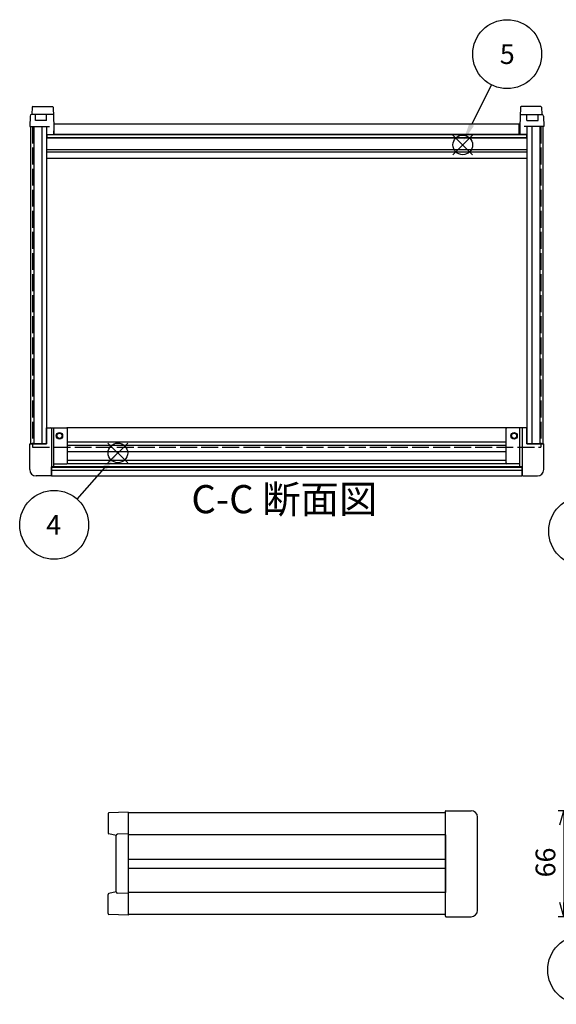
# Model space of a CAD drawing. Extents: x -54 to 1566, y -483 to 989.
# Drawn here: x 11 to 345, y 341 to 954 of the extents above; entities that cross this region are included whole.
import ezdxf

# ---------------------------------------------------------------- set-up
doc = ezdxf.new("R2010")
doc.units = 0
doc.header["$LTSCALE"] = 3.5
for name, pattern in [('AM_ISO02W050X2', [3.75, 3, -0.75]), ('AM_ISO08W050', [18, 12, -1.5, 3, -1.5]), ('CENTER', [7, 4, -1, 1, -1])]:
    doc.linetypes.add(name, pattern=pattern)
doc.layers.get('0').update_dxf_attribs({"linetype": 'CONTINUOUS'})
doc.layers.get('DEFPOINTS').update_dxf_attribs({"linetype": 'CONTINUOUS'})
for name, color, linetype in [('AM_10', 7, 'AM_ISO08W050'), ('AM_12', 7, 'CONTINUOUS'), ('AM_5', 3, 'CONTINUOUS'), ('上ｶﾊ__', 6, 'CONTINUOUS'), ('下ｶﾊ__', 1, 'CONTINUOUS'), ('下ｶﾊ__0', 1, 'AM_ISO02W050X2'), ('ｺ_ﾅ_ﾌ_ﾛｯｸ', 8, 'CONTINUOUS'), ('ｻｲﾄ_ﾌﾚ_ﾑ', 5, 'CONTINUOUS'), ('ﾌﾛﾝﾄﾊ_ﾈﾙ', 7, 'CONTINUOUS'), ('ﾌﾛﾝﾄﾌﾚ_ﾑ', 3, 'CONTINUOUS'), ('ﾘﾔﾊ_ﾈﾙ', 2, 'CONTINUOUS'), ('ﾘﾔﾌｨ_ﾄ', 9, 'CONTINUOUS'), ('ﾘﾔﾌﾚ_ﾑ', 4, 'CONTINUOUS')]:
    doc.layers.add(name, color=color, linetype=linetype)
doc.styles.add('ACISOTS', font='isocp.shx', dxfattribs={"height": 1, "bigfont": 'extfont.shx'})
doc.styles.get("Standard").update_dxf_attribs({"font": 'ISOCP.SHX', "bigfont": 'bigfont.shx'})
doc.dimstyles.get("Standard").update_dxf_attribs({"dimtxt": 2.5, "dimasz": 2.5, "dimexe": 1.25, "dimexo": 0.625, "dimtad": 1, "dimcen": 2.5, "dimazin": 3, "dimtfac": 1, "dimtmove": 0, "dimatfit": 3})

# ---------------------------------------------------------------- blocks, each defined once
blk = doc.blocks.new('*S20')
at = {"layer": 'AM_12', "color": 4}
for p, q in [((65.49, 678.24, -748.76), (77.74, 690.49, -748.76)), ((65.49, 690.49, -748.76), (77.74, 678.24, -748.76))]:
    blk.add_line(p, q, dxfattribs=at)
blk.add_circle((71.62, 684.36, -748.76), 6.12, dxfattribs=at)
blk = doc.blocks.new('*S23')
at = {"layer": 'AM_12', "color": 4}
for p, q in [((280.2, 869.92, -374.38), (292.45, 882.17, -374.38)), ((280.2, 882.17, -374.38), (292.45, 869.92, -374.38))]:
    blk.add_line(p, q, dxfattribs=at)
blk.add_circle((286.33, 876.04, -374.38), 6.12, dxfattribs=at)
blk = doc.blocks.new('*U102')
at = {"layer": 'AM_5', "color": 7, "style": 'ACISOTS'}
blk.add_text('8', height=12.25, dxfattribs=at).set_placement((357.02, 629.52, -374.38))
blk = doc.blocks.new('*S28')
at = {"layer": 'AM_5'}
blk.add_line((374.2, 652.77, -374.38), (385.48, 667.78, -374.38), dxfattribs=at)
at = {"layer": 'AM_5', "color": 3}
blk.add_circle((361.31, 635.64, -374.38), 21.44, dxfattribs=at)
at = {"layer": 'AM_5'}
blk.add_trace([(386.77, 666.81, -374.38), (384.19, 668.75, -374.38), (392.85, 677.57, -374.38)], dxfattribs=at)
at = {"layer": 'ﾘﾔﾌﾚ_ﾑ'}
blk.add_blockref('*U102', (0, 0), dxfattribs=at)
blk = doc.blocks.new('*U103')
at = {"layer": 'AM_5', "color": 7, "style": 'ACISOTS'}
blk.add_text('1', height=12.25, dxfattribs=at).set_placement((357.59, 356.46, -374.38))
blk = doc.blocks.new('*S29')
at = {"layer": 'AM_5'}
blk.add_line((375.29, 378.25, -374.38), (398.06, 402.64, -374.38), dxfattribs=at)
at = {"layer": 'AM_5', "color": 3}
blk.add_circle((360.65, 362.58, -374.38), 21.44, dxfattribs=at)
at = {"layer": 'AM_5'}
blk.add_trace([(399.24, 401.54, -374.38), (396.89, 403.74, -374.38), (406.43, 411.6, -374.38)], dxfattribs=at)
at = {"layer": 'ﾘﾔﾌﾚ_ﾑ'}
blk.add_blockref('*U103', (0, 0), dxfattribs=at)
blk = doc.blocks.new('*U106')
at = {"layer": 'AM_5', "color": 7, "style": 'ACISOTS'}
blk.add_text('4', height=12.25, dxfattribs=at).set_placement((27.06, 633.44, -748.76))
blk = doc.blocks.new('*S32')
at = {"layer": 'AM_5'}
blk.add_line((46.21, 655.58, -748.76), (63.27, 674.76, -748.76), dxfattribs=at)
at = {"layer": 'AM_5', "color": 3}
blk.add_circle((31.96, 639.56, -748.76), 21.44, dxfattribs=at)
at = {"layer": 'AM_5'}
blk.add_trace([(64.48, 673.69, -748.76), (62.07, 675.83, -748.76), (71.41, 683.91, -748.76)], dxfattribs=at)
at = {"layer": 'ﾘﾔﾌﾚ_ﾑ'}
blk.add_blockref('*U106', (0, 0), dxfattribs=at)
blk = doc.blocks.new('*U107')
at = {"layer": 'AM_5', "color": 7, "style": 'ACISOTS'}
blk.add_text('5', height=12.25, dxfattribs=at).set_placement((309.39, 926.42, -374.38))
blk = doc.blocks.new('*S33')
at = {"layer": 'AM_5'}
blk.add_line((304.29, 913.4, -374.38), (291.83, 888.67, -374.38), dxfattribs=at)
at = {"layer": 'AM_5', "color": 3}
blk.add_circle((313.93, 932.54, -374.38), 21.44, dxfattribs=at)
at = {"layer": 'AM_5'}
blk.add_trace([(290.39, 889.4, -374.38), (293.27, 887.95, -374.38), (286.32, 877.73, -374.38)], dxfattribs=at)
at = {"layer": 'ﾘﾔﾌﾚ_ﾑ'}
blk.add_blockref('*U107', (0, 0), dxfattribs=at)
blk = doc.blocks.new('_OPEN30')
at = {"color": 0, "linetype": 'BYBLOCK'}
for p, q in [((-1, 0.268), (0, 0)), ((0, 0), (-1, -0.268)), ((0, 0), (-1, 0))]:
    blk.add_line(p, q, dxfattribs=at)
blk = doc.blocks.new('*U96')
at = {"layer": 'AM_5', "color": 2}
blk.add_text('66', height=12.25, rotation=90, dxfattribs=at).set_placement((343.93, 420.15))
blk = doc.blocks.new('*D6')
at = {"layer": 'AM_5'}
for p, q in [((390.28, 461.66), (345.68, 461.66)), ((349.18, 452.91), (349.18, 404.41)), ((390.28, 395.66), (345.68, 395.66))]:
    blk.add_line(p, q, dxfattribs=at)
at = {"layer": 'DEFPOINTS', "color": 0}
for p in [(393.78, 461.66), (349.18, 395.66), (393.78, 395.66)]:
    blk.add_point(p, dxfattribs=at)
at = {"layer": 'AM_5', "xscale": 8.75, "yscale": 8.75, "zscale": 8.75}
for p, rotation in [((349.18, 461.66), 90), ((349.18, 395.66), 270)]:
    blk.add_blockref('_OPEN30', p, dxfattribs=dict(at, rotation=rotation))
at = {"layer": 'ﾘﾔﾌﾚ_ﾑ'}
blk.add_blockref('*U96', (0, 0), dxfattribs=at)
blk = doc.blocks.new('*U190')
at = {"layer": 'AM_10', "color": 8, "style": 'ACISOTS'}
blk.add_text('C', height=17.5, dxfattribs=at).set_placement((358.19, 435.87))
blk = doc.blocks.new('*U191')
at = {"layer": 'AM_10', "color": 8, "style": 'ACISOTS'}
blk.add_text('C', height=17.5, dxfattribs=at).set_placement((729.16, 435.57))
blk = doc.blocks.new('*U192')
at = {"layer": 'AM_10', "color": 8, "style": 'ACISOTS'}
blk.add_text('C-C 断面図', height=17.5, dxfattribs=at).set_placement((117.4, 646.81, -374.38))
blk = doc.blocks.new('*S46')
at = {"layer": 'AM_10', "color": 8}
for p, q in [((381.37, 428.76), (381.37, 463.76)), ((720.28, 428.76), (720.28, 463.76)), ((363.87, 428.76), (398.87, 428.76)), ((737.78, 428.76), (702.78, 428.76))]:
    blk.add_line(p, q, dxfattribs=at)
at = {"layer": 'AM_10', "color": 8, "linetype": 'CENTER'}
blk.add_line((398.87, 428.76), (702.78, 428.76), dxfattribs=at)
at = {"layer": 'AM_10', "color": 8}
blk.add_trace([(379.07, 446.26), (383.68, 446.26), (381.37, 428.76)], dxfattribs=at)
at = {"layer": 'AM_10', "color": 8, "extrusion": (0, 0, -1)}
blk.add_trace([(-722.58, 446.26), (-717.98, 446.26), (-720.28, 428.76)], dxfattribs=at)
at = {"layer": 'ﾘﾔﾌﾚ_ﾑ'}
for name in ['*U192', '*U190', '*U191']:
    blk.add_blockref(name, (0, 0), dxfattribs=at)
blk = doc.blocks.new('*U193')
at = {"layer": 'AM_10', "color": 8, "style": 'ACISOTS'}
blk.add_text('C', height=17.5, dxfattribs=at).set_placement((358.19, 435.87))
blk = doc.blocks.new('*U194')
at = {"layer": 'AM_10', "color": 8, "style": 'ACISOTS'}
blk.add_text('C', height=17.5, dxfattribs=at).set_placement((729.16, 435.57))
blk = doc.blocks.new('*U195')
at = {"layer": 'AM_10', "color": 8, "style": 'ACISOTS'}
blk.add_text('C-C 断面図', height=17.5, dxfattribs=at).set_placement((117.4, 646.81, -374.38))
blk = doc.blocks.new('*S47')
at = {"layer": 'AM_10', "color": 8}
for p, q in [((381.37, 428.76), (381.37, 463.76)), ((720.28, 428.76), (720.28, 463.76)), ((363.87, 428.76), (398.87, 428.76)), ((737.78, 428.76), (702.78, 428.76))]:
    blk.add_line(p, q, dxfattribs=at)
at = {"layer": 'AM_10', "color": 8, "linetype": 'CENTER'}
blk.add_line((398.87, 428.76), (702.78, 428.76), dxfattribs=at)
at = {"layer": 'AM_10', "color": 8}
blk.add_trace([(379.07, 446.26), (383.68, 446.26), (381.37, 428.76)], dxfattribs=at)
at = {"layer": 'AM_10', "color": 8, "extrusion": (0, 0, -1)}
blk.add_trace([(-722.58, 446.26), (-717.98, 446.26), (-720.28, 428.76)], dxfattribs=at)
at = {"layer": 'ﾘﾔﾌﾚ_ﾑ'}
for name in ['*U195', '*U193', '*U194']:
    blk.add_blockref(name, (0, 0), dxfattribs=at)

msp = doc.modelspace()

# ---------------------------------------------------------------- linework, layer by layer
at = {"layer": '上ｶﾊ__'}
for p, q in [((78.02, 460.286, -374.381), (78.02, 446.661, -374.381)), ((275.52, 460.286, -374.381), (78.02, 460.286, -374.381))]:
    msp.add_line(p, q, dxfattribs=at)
at = {"layer": '下ｶﾊ__'}
for p, q in [((321.52, 888.988, -374.381), (32.02, 888.988, -374.381)), ((32.02, 882.488, -374.381), (32.02, 888.988, -374.381)), ((321.52, 882.488, -374.381), (321.52, 888.988, -374.381)), ((321.52, 882.488, -374.381), (32.02, 882.488, -374.381)), ((78.02, 410.661, -374.381), (78.02, 397.036, -374.381)), ((275.52, 397.036, -374.381), (78.02, 397.036, -374.381))]:
    msp.add_line(p, q, dxfattribs=at)
at = {"layer": '下ｶﾊ__0'}
for p, q in [((18.52, 887.488, -374.381), (32.02, 887.488, -374.381)), ((18.52, 887.488, -374.381), (18.52, 687.988, -374.381)), ((335.02, 887.488, -374.381), (321.52, 887.488, -374.381)), ((335.02, 887.488, -374.381), (335.02, 687.988, -374.381)), ((18.52, 687.988, -374.381), (335.02, 687.988, -374.381))]:
    msp.add_line(p, q, dxfattribs=at)
at = {"layer": 'ｺ_ﾅ_ﾌ_ﾛｯｸ'}
for p, q in [((27.27, 699.988, -374.381), (39.77, 699.988, -374.381)), ((27.27, 689.988, -374.381), (27.27, 699.988, -374.381)), ((30.27, 699.488, -374.381), (30.27, 689.988, -374.381)), ((31.77, 675.588, -374.381), (31.77, 699.988, -374.381)), ((40.27, 678.088, -374.381), (40.27, 699.488, -374.381)), ((313.27, 678.088, -374.381), (313.27, 699.488, -374.381)), ((326.27, 699.988, -374.381), (313.77, 699.988, -374.381)), ((321.77, 675.588, -374.381), (321.77, 699.988, -374.381)), ((323.27, 699.488, -374.381), (323.27, 689.988, -374.381)), ((326.27, 689.988, -374.381), (326.27, 699.988, -374.381)), ((16.77, 673.988, -374.381), (16.77, 689.688, -374.381)), ((16.77, 673.988, -374.381), (16.77, 689.688, -374.381)), ((17.07, 689.988, -374.381), (27.27, 689.988, -374.381)), ((30.27, 689.988, -374.381), (30.27, 670.288, -374.381)), ((323.27, 689.988, -374.381), (323.27, 670.288, -374.381)), ((336.47, 689.988, -374.381), (326.27, 689.988, -374.381)), ((336.77, 673.988, -374.381), (336.77, 689.688, -374.381)), ((336.77, 673.988, -374.381), (336.77, 689.688, -374.381)), ((30.27, 675.588, -374.381), (31.77, 675.588, -374.381)), ((31.77, 677.588, -374.381), (39.77, 677.588, -374.381)), ((321.77, 677.588, -374.381), (313.77, 677.588, -374.381)), ((323.27, 675.588, -374.381), (321.77, 675.588, -374.381)), ((29.77, 669.988, -374.381), (20.77, 669.988, -374.381)), ((29.77, 670.288, -374.381), (30.27, 670.288, -374.381)), ((29.77, 670.288, -374.381), (29.77, 669.988, -374.381)), ((323.77, 670.288, -374.381), (323.27, 670.288, -374.381)), ((323.77, 670.288, -374.381), (323.77, 669.988, -374.381)), ((323.77, 669.988, -374.381), (332.77, 669.988, -374.381)), ((275.52, 395.961, -374.381), (275.52, 461.361, -374.381)), ((275.77, 461.661, -374.381), (291.52, 461.661, -374.381)), ((275.82, 461.661, -374.381), (291.52, 461.661, -374.381)), ((295.52, 399.661, -374.381), (295.52, 457.661, -374.381)), ((275.77, 395.661, -374.381), (291.52, 395.661, -374.381)), ((275.82, 395.661, -374.381), (291.52, 395.661, -374.381))]:
    msp.add_line(p, q, dxfattribs=at)
for centre, radius in [((35.27, 694.988, -374.381), 2), ((35.27, 694.988, -374.381), 1.6), ((318.27, 694.988, -374.381), 2), ((318.27, 694.988, -374.381), 1.6)]:
    msp.add_circle(centre, radius, dxfattribs=at)
for centre, radius, start, end in [((29.77, 699.488, -374.381), 0.5, 0, 90), ((39.77, 699.488, -374.381), 0.5, 0, 90), ((313.77, 699.488, -374.381), 0.5, 90, 180), ((323.77, 699.488, -374.381), 0.5, 90, 180), ((17.07, 689.688, -374.381), 0.3, 90, 180), ((336.47, 689.688, -374.381), 0.3, 360, 90), ((39.77, 678.088, -374.381), 0.5, 270, 0), ((313.77, 678.088, -374.381), 0.5, 180, 270), ((20.77, 673.988, -374.381), 4, 180, 270), ((332.77, 673.988, -374.381), 4, 270, 360), ((275.82, 461.361, -374.381), 0.3, 90, 180), ((291.52, 457.661, -374.381), 4, 360, 90), ((291.52, 457.661, -374.381), 4, 360, 90), ((291.52, 399.661, -374.381), 4, 270, 0), ((291.52, 399.661, -374.381), 4, 270, 0), ((275.82, 395.961, -374.381), 0.3, 180, 270)]:
    msp.add_arc(centre, radius, start, end, dxfattribs=at)
at = {"layer": 'ｻｲﾄ_ﾌﾚ_ﾑ'}
for p, q in [((17.27, 887.488, -374.381), (27.27, 887.488, -374.381)), ((17.27, 887.488, -374.381), (17.27, 689.988, -374.381)), ((19.27, 887.488, -374.381), (19.27, 689.988, -374.381)), ((24.27, 887.488, -374.381), (24.27, 689.988, -374.381)), ((27.27, 887.488, -374.381), (27.27, 689.988, -374.381)), ((336.27, 887.488, -374.381), (326.27, 887.488, -374.381)), ((326.27, 887.488, -374.381), (326.27, 689.988, -374.381)), ((329.27, 887.488, -374.381), (329.27, 689.988, -374.381)), ((334.27, 887.488, -374.381), (334.27, 689.988, -374.381)), ((336.27, 887.488, -374.381), (336.27, 689.988, -374.381)), ((27.27, 689.988, -374.381), (17.27, 689.988, -374.381)), ((326.27, 689.988, -374.381), (336.27, 689.988, -374.381)), ((78.02, 446.661, -374.381), (78.02, 410.661, -374.381)), ((275.52, 446.661, -374.381), (78.02, 446.661, -374.381)), ((275.52, 446.661, -374.381), (275.52, 410.661, -374.381)), ((78.02, 431.411, -374.381), (275.52, 431.411, -374.381)), ((78.02, 425.911, -374.381), (275.52, 425.911, -374.381)), ((275.52, 410.661, -374.381), (78.02, 410.661, -374.381))]:
    msp.add_line(p, q, dxfattribs=at)
at = {"layer": 'ﾌﾛﾝﾄﾊ_ﾈﾙ'}
for p, q in [((30.27, 675.488, -374.381), (323.27, 675.488, -374.381)), ((30.27, 675.488, -374.381), (30.27, 673.488, -374.381)), ((323.27, 675.488, -374.381), (323.27, 673.488, -374.381)), ((323.27, 673.488, -374.381), (30.27, 673.488, -374.381))]:
    msp.add_line(p, q, dxfattribs=at)
at = {"layer": 'ﾌﾛﾝﾄﾌﾚ_ﾑ'}
for p, q in [((313.77, 699.988, -374.381), (39.77, 699.988, -374.381)), ((313.27, 690.988, -374.381), (40.27, 690.988, -374.381)), ((313.27, 688.988, -374.381), (40.27, 688.988, -374.381)), ((313.27, 684.988, -374.381), (40.27, 684.988, -374.381)), ((323.27, 675.588, -374.381), (30.27, 675.588, -374.381)), ((30.27, 669.988, -374.381), (30.27, 675.588, -374.381)), ((313.77, 677.588, -374.381), (39.77, 677.588, -374.381)), ((313.27, 679.588, -374.381), (40.27, 679.588, -374.381)), ((323.27, 669.988, -374.381), (323.27, 675.588, -374.381)), ((323.27, 673.388, -374.381), (30.27, 673.388, -374.381)), ((30.27, 669.988, -374.381), (323.27, 669.988, -374.381))]:
    msp.add_line(p, q, dxfattribs=at)
at = {"layer": 'ﾘﾔﾊ_ﾈﾙ'}
for p, q in [((27.52, 882.488, -374.381), (326.02, 882.488, -374.381)), ((27.52, 882.488, -374.381), (27.52, 880.488, -374.381)), ((326.02, 882.488, -374.381), (326.02, 880.488, -374.381)), ((326.02, 880.488, -374.381), (27.52, 880.488, -374.381))]:
    msp.add_line(p, q, dxfattribs=at)
at = {"layer": 'ﾘﾔﾌｨ_ﾄ'}
for p, q in [((17.997, 894.988, -374.381), (18.032, 894.988, -374.381)), ((18.189, 899.506, -374.381), (18.032, 894.988, -374.381)), ((31.508, 894.988, -374.381), (18.032, 894.988, -374.381)), ((18.689, 899.988, -374.381), (30.85, 899.988, -374.381)), ((20.27, 891.238, -374.381), (20.27, 894.988, -374.381)), ((27.27, 891.238, -374.381), (27.27, 894.988, -374.381)), ((31.35, 899.506, -374.381), (31.77, 887.488, -374.381)), ((322.189, 899.506, -374.381), (321.77, 887.488, -374.381)), ((322.032, 894.988, -374.381), (335.508, 894.988, -374.381)), ((334.85, 899.988, -374.381), (322.689, 899.988, -374.381)), ((326.27, 891.238, -374.381), (326.27, 894.988, -374.381)), ((333.27, 891.238, -374.381), (333.27, 894.988, -374.381)), ((335.35, 899.506, -374.381), (335.508, 894.988, -374.381)), ((335.542, 894.988, -374.381), (335.508, 894.988, -374.381)), ((16.998, 894.023, -374.381), (16.77, 887.488, -374.381)), ((27.27, 891.238, -374.381), (20.27, 891.238, -374.381)), ((326.27, 891.238, -374.381), (333.27, 891.238, -374.381)), ((336.541, 894.023, -374.381), (336.77, 887.488, -374.381)), ((16.77, 887.488, -374.381), (27.27, 887.488, -374.381)), ((27.27, 887.488, -374.381), (27.27, 882.488, -374.381)), ((27.27, 882.488, -374.381), (31.595, 882.488, -374.381)), ((31.77, 887.488, -374.381), (31.595, 882.488, -374.381)), ((321.77, 887.488, -374.381), (321.944, 882.488, -374.381)), ((326.27, 882.488, -374.381), (321.944, 882.488, -374.381)), ((336.77, 887.488, -374.381), (326.27, 887.488, -374.381)), ((326.27, 887.488, -374.381), (326.27, 882.488, -374.381)), ((65.52, 459.742, -374.381), (65.52, 447.782, -374.381)), ((78.02, 460.661, -374.381), (66.002, 460.241, -374.381)), ((78.02, 460.661, -374.381), (78.02, 396.661, -374.381)), ((70.52, 446.161, -374.381), (65.907, 447.295, -374.381)), ((70.52, 411.161, -374.381), (70.52, 446.161, -374.381)), ((78.02, 447.161, -374.381), (71.32, 446.961, -374.381)), ((70.52, 411.161, -374.381), (65.907, 410.027, -374.381)), ((65.52, 397.58, -374.381), (65.52, 409.54, -374.381)), ((78.02, 410.161, -374.381), (71.32, 410.361, -374.381)), ((78.02, 396.661, -374.381), (66.002, 397.081, -374.381))]:
    msp.add_line(p, q, dxfattribs=at)
for centre, radius, start, end in [((17.997, 893.988, -374.381), 1, 90, 178), ((18.689, 899.488, -374.381), 0.5, 90, 178), ((30.85, 899.488, -374.381), 0.5, 2, 90), ((322.689, 899.488, -374.381), 0.5, 90, 178), ((334.85, 899.488, -374.381), 0.5, 2, 90), ((335.542, 893.988, -374.381), 1, 2, 90), ((66.02, 459.742, -374.381), 0.5, 92, 180), ((66.02, 447.782, -374.381), 0.5, 180, 256.962887), ((71.32, 446.161, -374.381), 0.8, 90, 180), ((71.32, 411.161, -374.381), 0.8, 180, 270), ((66.02, 409.54, -374.381), 0.5, 103.037113, 180), ((66.02, 397.58, -374.381), 0.5, 180, 268)]:
    msp.add_arc(centre, radius, start, end, dxfattribs=at)
at = {"layer": 'ﾘﾔﾌﾚ_ﾑ'}
for p, q in [((27.27, 880.388, -374.381), (326.27, 880.388, -374.381)), ((27.27, 873.288, -374.381), (326.27, 873.288, -374.381)), ((27.27, 871.688, -374.381), (326.27, 871.688, -374.381)), ((326.27, 867.488, -374.381), (27.27, 867.488, -374.381))]:
    msp.add_line(p, q, dxfattribs=at)

# ---------------------------------------------------------------- block references
at = {"layer": 'AM_10', "color": 8}
for name in ['*S46', '*S47']:
    msp.add_blockref(name, (0, 0), dxfattribs=at)
at = {"layer": 'AM_12'}
for name in ['*S23', '*S20']:
    msp.add_blockref(name, (0, 0), dxfattribs=at)
at = {"layer": 'AM_5'}
for name in ['*S33', '*S32', '*S28', '*S29']:
    msp.add_blockref(name, (0, 0), dxfattribs=at)

# ---------------------------------------------------------------- dimensions: what is measured, and where the dimension line sits
dim = msp.add_linear_dim(base=(349.177, 395.661, -374.381), p1=(393.78, 461.661, -374.381), p2=(393.78, 395.661, -374.381), angle=90, dimstyle='Standard', override={"dimscale": 3.5}, dxfattribs=at)
dim.commit()
dim.dimension.update_dxf_attribs({"geometry": '*D6', "text_midpoint": (337.802, 428.661, -374.381)})

doc.saveas('drawing.dxf')
